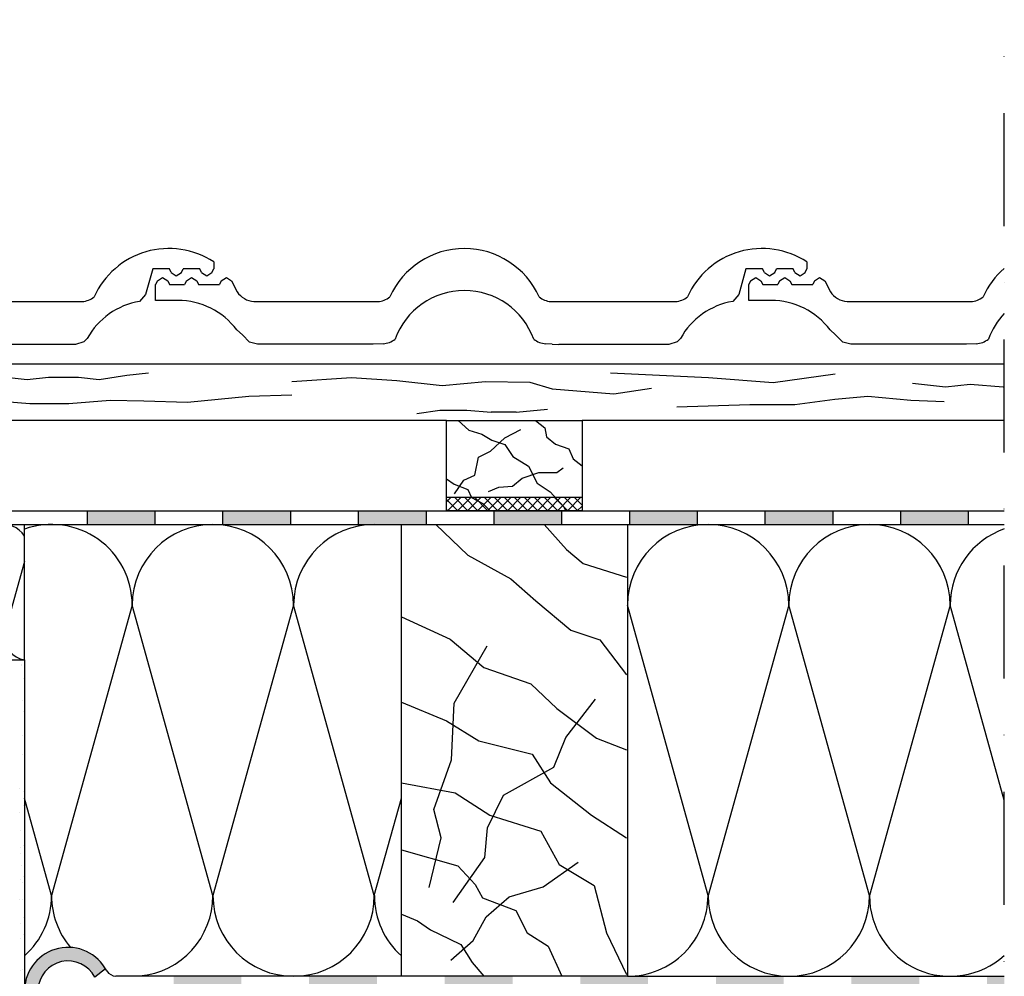
# Model space of a CAD drawing. Units: millimetres. Extents: x -247255 to -246317, y -38220 to -37513.
# Drawn here: x -246753 to -246317, y -37936 to -37513 of the extents above; entities that cross this region are included whole.
import ezdxf

# ---------------------------------------------------------------- set-up
doc = ezdxf.new("R2010")
doc.units = ezdxf.units.MM
doc.header["$LTSCALE"] = 1000
doc.header["$MEASUREMENT"] = 0
doc.linetypes.add('STRICHPUNKT', pattern=[1, 0.5, -0.25, 0, -0.25])
doc.layers.get('0').update_dxf_attribs({"linetype": 'CONTINUOUS'})
doc.layers.add('B', color=7, linetype='CONTINUOUS')

# ---------------------------------------------------------------- blocks, each defined once
blk = doc.blocks.new('Ortgangausbildung')
at = {"ltscale": 0.75}
h = blk.add_hatch(color=256, dxfattribs=at)
h.paths.add_polyline_path([(-246692.98, -37736.2), (-246692.98, -37730.2), (-246722.98, -37730.2), (-246722.98, -37736.2)])
h.paths.add_polyline_path([(-246632.98, -37736.2), (-246632.98, -37730.2), (-246662.98, -37730.2), (-246662.98, -37736.2)])
h.paths.add_polyline_path([(-246572.98, -37730.2), (-246602.98, -37730.2), (-246602.98, -37736.2), (-246584.02, -37736.2), (-246572.98, -37736.2)])
h.paths.add_polyline_path([(-246512.98, -37736.2), (-246512.98, -37730.2), (-246542.98, -37730.2), (-246542.98, -37736.2)])
h.paths.add_polyline_path([(-246452.98, -37736.2), (-246452.98, -37730.2), (-246482.98, -37730.2), (-246482.98, -37736.2)])
h.paths.add_polyline_path([(-246422.98, -37730.2), (-246422.98, -37736.2), (-246392.98, -37736.2), (-246392.98, -37730.2)])
blk.add_hatch(color=256, dxfattribs=at).paths.add_polyline_path([(-246362.98, -37730.2), (-246362.98, -37736.2), (-246332.98, -37736.2), (-246332.98, -37730.2)])
h = blk.add_hatch(color=256, dxfattribs=at)
h.paths.add_polyline_path([(-246744.84, -37972.2), (-246750.84, -37972.2), (-246750.84, -37996.17, 0.31179), (-246744.84, -37996.17), (-246744.84, -37992.2)])
h.paths.add_polyline_path([(-246719.73, -37936.59), (-246714.96, -37932.83, 0.708124), (-246750.66, -37939.99), (-246744.75, -37941.08, -0.73815)])
h.paths.add_polyline_path([(-246654.84, -37936.2), (-246684.84, -37936.2), (-246684.84, -37942.2), (-246654.84, -37942.2)])
h = blk.add_hatch(color=256, dxfattribs=at)
h.paths.add_polyline_path([(-246594.84, -37942.2), (-246594.84, -37936.2), (-246624.84, -37936.2), (-246624.84, -37942.2)])
h.paths.add_polyline_path([(-246564.84, -37936.2), (-246564.84, -37942.2), (-246534.84, -37942.2), (-246534.84, -37936.2)])
h.paths.add_polyline_path([(-246474.84, -37942.2), (-246474.84, -37936.2), (-246484.02, -37936.2), (-246504.84, -37936.2), (-246504.84, -37942.2)])
h.paths.add_polyline_path([(-246414.84, -37942.2), (-246414.84, -37936.2), (-246444.84, -37936.2), (-246444.84, -37942.2)])
h.paths.add_polyline_path([(-246384.84, -37936.2), (-246384.84, -37942.2), (-246354.84, -37942.2), (-246354.84, -37936.2)])
h.paths.add_polyline_path([(-246324.84, -37936.2), (-246324.84, -37942.2), (-246317.19, -37942.2), (-246317.19, -37936.2)])
for p, q in [((-246694.1, -37623.11), (-246697.29, -37634.39)), ((-246686.72, -37623.11), (-246694.1, -37623.11)), ((-246685.93, -37624.64), (-246686.72, -37623.11)), ((-246681.38, -37624.64), (-246680.58, -37623.11)), ((-246673.22, -37623.11), (-246680.58, -37623.11)), ((-246672.42, -37624.65), (-246673.22, -37623.11)), ((-246667.87, -37624.65), (-246667.08, -37623.11)), ((-246667.08, -37620.04), (-246667.08, -37623.11)), ((-246431.55, -37623.11), (-246434.74, -37634.39)), ((-246424.17, -37623.11), (-246431.55, -37623.11)), ((-246423.37, -37624.64), (-246424.17, -37623.11)), ((-246418.82, -37624.64), (-246418.03, -37623.11)), ((-246410.67, -37623.11), (-246418.03, -37623.11)), ((-246409.87, -37624.65), (-246410.67, -37623.11)), ((-246405.32, -37624.65), (-246404.52, -37623.11)), ((-246404.52, -37620.04), (-246404.52, -37623.11)), ((-246692.02, -37628.44), (-246689.74, -37626.9)), ((-246689.74, -37626.9), (-246687.46, -37628.44)), ((-246685.93, -37624.64), (-246683.65, -37626.18)), ((-246683.65, -37626.18), (-246681.38, -37624.64)), ((-246679.18, -37628.44), (-246676.9, -37626.9)), ((-246676.9, -37626.9), (-246674.62, -37628.44)), ((-246672.42, -37624.65), (-246670.15, -37626.19)), ((-246670.15, -37626.19), (-246667.87, -37624.65)), ((-246663.76, -37628.45), (-246661.48, -37626.92)), ((-246661.48, -37626.92), (-246659.21, -37628.45)), ((-246429.46, -37628.44), (-246427.19, -37626.9)), ((-246427.19, -37626.9), (-246424.91, -37628.44)), ((-246423.37, -37624.64), (-246421.1, -37626.18)), ((-246421.1, -37626.18), (-246418.82, -37624.64)), ((-246416.62, -37628.44), (-246414.35, -37626.9)), ((-246414.35, -37626.9), (-246412.07, -37628.44)), ((-246409.87, -37624.65), (-246407.59, -37626.19)), ((-246407.59, -37626.19), (-246405.32, -37624.65)), ((-246401.21, -37628.45), (-246398.93, -37626.92)), ((-246398.93, -37626.92), (-246396.66, -37628.45)), ((-246692.02, -37628.44), (-246692.81, -37629.98)), ((-246692.81, -37637.03), (-246692.81, -37629.98)), ((-246687.46, -37628.44), (-246686.67, -37629.98)), ((-246686.67, -37629.98), (-246679.97, -37629.98)), ((-246679.18, -37628.44), (-246679.97, -37629.98)), ((-246674.62, -37628.44), (-246673.82, -37629.99)), ((-246673.82, -37629.99), (-246664.56, -37629.99)), ((-246663.76, -37628.45), (-246664.56, -37629.99)), ((-246659.21, -37628.45), (-246656.73, -37633.25)), ((-246429.46, -37628.44), (-246430.26, -37629.98)), ((-246430.26, -37637.03), (-246430.26, -37629.98)), ((-246424.91, -37628.44), (-246424.11, -37629.98)), ((-246424.11, -37629.98), (-246417.42, -37629.98)), ((-246416.62, -37628.44), (-246417.42, -37629.98)), ((-246412.07, -37628.44), (-246411.27, -37629.99)), ((-246411.27, -37629.99), (-246402, -37629.99)), ((-246401.21, -37628.45), (-246402, -37629.99)), ((-246396.66, -37628.45), (-246394.18, -37633.25)), ((-246697.29, -37634.39), (-246699.93, -37637.49)), ((-246434.74, -37634.39), (-246437.38, -37637.49)), ((-246780.44, -37637.59), (-246725.2, -37637.59)), ((-246682.99, -37637.03), (-246692.81, -37637.03)), ((-246649.33, -37637.6), (-246594.48, -37637.6)), ((-246517.89, -37637.59), (-246462.65, -37637.59)), ((-246420.43, -37637.03), (-246430.26, -37637.03)), ((-246386.77, -37637.6), (-246331.93, -37637.6)), ((-246654.4, -37652.33), (-246656.84, -37650.13)), ((-246651.25, -37655.5), (-246654.4, -37652.33)), ((-246391.85, -37652.33), (-246394.29, -37650.13)), ((-246388.7, -37655.5), (-246391.85, -37652.33)), ((-246728.25, -37656.51), (-246776.96, -37656.51)), ((-246724.58, -37655.43), (-246728.25, -37656.51)), ((-246723.03, -37653.85), (-246724.58, -37655.43)), ((-246647.67, -37656.49), (-246651.25, -37655.5)), ((-246596.51, -37656.49), (-246647.67, -37656.49)), ((-246592.13, -37656.27), (-246596.51, -37656.49)), ((-246517.35, -37656.49), (-246520.12, -37656.27)), ((-246517.35, -37656.49), (-246514.4, -37656.51)), ((-246465.7, -37656.51), (-246514.4, -37656.51)), ((-246462.03, -37655.43), (-246465.7, -37656.51)), ((-246460.48, -37653.85), (-246462.03, -37655.43)), ((-246385.11, -37656.49), (-246388.7, -37655.5)), ((-246333.96, -37656.49), (-246385.11, -37656.49)), ((-246329.58, -37656.27), (-246333.96, -37656.49)), ((-246317.19, -37665.2), (-247204.84, -37665.2)), ((-246762.92, -37670.62), (-246749.68, -37672.07)), ((-246749.68, -37672.07), (-246740.16, -37671.03)), ((-246740.16, -37671.03), (-246726.92, -37671.03)), ((-246726.92, -37671.03), (-246717.81, -37672.07)), ((-246717.81, -37672.07), (-246705.6, -37670.21)), ((-246705.6, -37670.21), (-246695.88, -37669.17)), ((-246632.58, -37672.92), (-246606.04, -37671.1)), ((-246606.04, -37671.1), (-246586.04, -37672.56)), ((-246448.11, -37671.37), (-246491.52, -37669.26)), ((-246392.07, -37669.68), (-246419.46, -37673.47)), ((-246586.04, -37672.56), (-246566.04, -37674.74)), ((-246566.04, -37674.74), (-246546.77, -37672.92)), ((-246546.77, -37672.92), (-246527.14, -37673.28)), ((-246527.14, -37673.28), (-246517.32, -37676.19)), ((-246419.46, -37673.47), (-246448.11, -37671.37)), ((-246357.8, -37673.69), (-246343.21, -37675.32)), ((-246343.21, -37675.32), (-246332.33, -37674.16)), ((-246332.33, -37674.16), (-246317.74, -37675.32)), ((-246317.74, -37675.32), (-246317.19, -37675.44)), ((-246678.72, -37682.06), (-246651.56, -37679.43)), ((-246651.56, -37679.43), (-246632.58, -37678.85)), ((-246517.32, -37676.19), (-246490.05, -37678.37)), ((-246490.05, -37678.37), (-246473.33, -37675.83)), ((-246392.23, -37680.82), (-246377.52, -37679.45)), ((-246377.52, -37679.45), (-246358.56, -37681.22)), ((-246759.31, -37681.77), (-246748.5, -37682.64)), ((-246748.5, -37682.64), (-246731.27, -37682.64)), ((-246731.27, -37682.64), (-246712.88, -37681.18)), ((-246712.88, -37681.18), (-246697.99, -37681.48)), ((-246697.99, -37681.48), (-246678.72, -37682.06)), ((-246462.08, -37684.16), (-246429.81, -37683.09)), ((-246429.81, -37683.09), (-246409.89, -37683.09)), ((-246409.89, -37683.09), (-246392.23, -37680.82)), ((-246358.56, -37681.22), (-246343.87, -37681.74)), ((-246577.23, -37687.16), (-246567.04, -37685.6)), ((-246567.04, -37685.6), (-246555.11, -37685.6)), ((-246555.11, -37685.6), (-246544.31, -37686.5)), ((-246533.28, -37686.5), (-246544.31, -37686.5)), ((-246533.28, -37686.5), (-246519.33, -37685.15)), ((-246564.02, -37690.2), (-246847.84, -37690.2)), ((-246564.02, -37690.2), (-246504.02, -37690.2)), ((-246564.02, -37730.2), (-246564.02, -37690.2)), ((-246558.91, -37690.2), (-246554.25, -37694.41)), ((-246524.61, -37690.2), (-246520.54, -37693.46)), ((-246317.19, -37690.2), (-246504.02, -37690.2)), ((-246504.02, -37690.2), (-246504.02, -37730.2)), ((-246554.25, -37694.41), (-246548.38, -37696.27)), ((-246548.38, -37696.27), (-246543.97, -37698.91)), ((-246538.23, -37697.84), (-246531.18, -37694.24)), ((-246520.54, -37693.46), (-246519.76, -37697.37)), ((-246519.76, -37697.37), (-246515.85, -37700.66)), ((-246544.64, -37703.79), (-246538.23, -37697.84)), ((-246543.97, -37698.91), (-246538.3, -37700.77)), ((-246538.3, -37700.77), (-246534.77, -37706.15)), ((-246515.85, -37700.66), (-246509.9, -37702.69)), ((-246549.96, -37706.45), (-246544.64, -37703.79)), ((-246509.9, -37702.69), (-246508.02, -37707.23)), ((-246551.53, -37714.42), (-246549.96, -37706.45)), ((-246534.77, -37706.15), (-246527.72, -37710.46)), ((-246508.02, -37707.23), (-246504.02, -37710.2)), ((-246556.38, -37716.61), (-246551.53, -37714.42)), ((-246530.56, -37715.67), (-246523.2, -37713.17)), ((-246527.72, -37710.46), (-246523.9, -37717.99)), ((-246523.2, -37713.17), (-246515.22, -37713.17)), ((-246515.22, -37713.17), (-246512.4, -37711.14)), ((-246564.02, -37715.99), (-246560.61, -37718.33)), ((-246560.61, -37718.33), (-246554.66, -37720.68)), ((-246560.45, -37722.71), (-246556.38, -37716.61)), ((-246534.78, -37719.27), (-246530.56, -37715.67)), ((-246523.9, -37717.99), (-246518.23, -37721.71)), ((-246554.66, -37720.68), (-246552.94, -37724.28)), ((-246545.42, -37721.62), (-246540.89, -37719.74)), ((-246540.89, -37719.74), (-246534.78, -37719.27)), ((-246518.23, -37721.71), (-246512.26, -37728.26)), ((-246564.02, -37730.2), (-246564.02, -37724.2)), ((-246564.02, -37724.2), (-246504.02, -37724.2)), ((-246564.02, -37726.19), (-246562.03, -37724.2)), ((-246558.99, -37730.2), (-246564.02, -37725.18)), ((-246563.61, -37730.2), (-246557.61, -37724.2)), ((-246554.57, -37730.2), (-246560.57, -37724.2)), ((-246559.19, -37730.2), (-246553.19, -37724.2)), ((-246550.16, -37730.2), (-246556.16, -37724.2)), ((-246554.77, -37730.2), (-246548.77, -37724.2)), ((-246552.94, -37724.28), (-246547.93, -37726.94)), ((-246545.74, -37730.2), (-246551.74, -37724.2)), ((-246550.35, -37730.2), (-246544.35, -37724.2)), ((-246547.93, -37726.94), (-246544.8, -37730.2)), ((-246541.32, -37730.2), (-246547.32, -37724.2)), ((-246545.93, -37730.2), (-246539.93, -37724.2)), ((-246536.9, -37730.2), (-246542.9, -37724.2)), ((-246541.51, -37730.2), (-246535.51, -37724.2)), ((-246532.48, -37730.2), (-246538.48, -37724.2)), ((-246537.09, -37730.2), (-246531.09, -37724.2)), ((-246528.06, -37730.2), (-246534.06, -37724.2)), ((-246532.67, -37730.2), (-246526.67, -37724.2)), ((-246523.64, -37730.2), (-246529.64, -37724.2)), ((-246528.25, -37730.2), (-246522.25, -37724.2)), ((-246519.22, -37730.2), (-246525.22, -37724.2)), ((-246523.83, -37730.2), (-246517.83, -37724.2)), ((-246514.8, -37730.2), (-246520.8, -37724.2)), ((-246519.42, -37730.2), (-246513.42, -37724.2)), ((-246510.38, -37730.2), (-246516.38, -37724.2)), ((-246515, -37730.2), (-246509, -37724.2)), ((-246505.96, -37730.2), (-246511.96, -37724.2)), ((-246510.58, -37730.2), (-246504.58, -37724.2)), ((-246504.02, -37727.73), (-246507.54, -37724.2)), ((-246504.02, -37724.2), (-246504.02, -37730.2)), ((-247144.84, -37730.2), (-246317.19, -37730.2)), ((-246722.98, -37736.2), (-246722.98, -37730.2)), ((-246692.98, -37736.2), (-246692.98, -37730.2)), ((-246662.98, -37736.2), (-246662.98, -37730.2)), ((-246632.98, -37736.2), (-246632.98, -37730.2)), ((-246602.98, -37736.2), (-246602.98, -37730.2)), ((-246572.98, -37736.2), (-246572.98, -37730.2)), ((-246563.41, -37730.2), (-246564.02, -37729.6)), ((-246504.02, -37730.2), (-246564.02, -37730.2)), ((-246542.98, -37736.2), (-246542.98, -37730.2)), ((-246512.98, -37736.2), (-246512.98, -37730.2)), ((-246512.26, -37728.26), (-246511.18, -37730.2)), ((-246506.16, -37730.2), (-246504.02, -37728.06)), ((-246482.98, -37736.2), (-246482.98, -37730.2)), ((-246452.98, -37736.2), (-246452.98, -37730.2)), ((-246422.98, -37736.2), (-246422.98, -37730.2)), ((-246392.98, -37736.2), (-246392.98, -37730.2)), ((-246362.98, -37736.2), (-246362.98, -37730.2)), ((-246332.98, -37736.2), (-246332.98, -37730.2)), ((-247204.84, -37736.2), (-246584.02, -37736.2)), ((-246750.84, -37796.2), (-246750.84, -37736.2)), ((-246584.02, -37736.2), (-246484.02, -37736.2)), ((-246584.02, -37936.2), (-246584.02, -37736.2)), ((-246568.74, -37736.2), (-246554.59, -37749.79)), ((-246520.77, -37736.2), (-246510.93, -37747.33)), ((-246484.02, -37736.2), (-246317.19, -37736.2)), ((-246484.02, -37736.2), (-246484.02, -37936.2)), ((-246510.93, -37747.33), (-246503.55, -37753.48)), ((-246750.84, -37752.58), (-246759.98, -37785.49)), ((-246554.59, -37749.79), (-246535.53, -37760.24)), ((-246503.55, -37753.48), (-246484.43, -37759.58)), ((-246535.53, -37760.24), (-246524.46, -37770.08)), ((-246524.46, -37770.08), (-246509.08, -37782.98)), ((-246703.14, -37771.92), (-246738.85, -37900.49)), ((-246667.43, -37900.49), (-246703.14, -37771.92)), ((-246631.71, -37771.92), (-246667.43, -37900.49)), ((-246596, -37900.49), (-246631.71, -37771.92)), ((-246448.3, -37900.49), (-246484.02, -37771.92)), ((-246412.59, -37771.92), (-246448.3, -37900.49)), ((-246376.87, -37900.49), (-246412.59, -37771.92)), ((-246341.16, -37771.92), (-246376.87, -37900.49)), ((-246317.19, -37858.19), (-246341.16, -37771.92)), ((-246584.02, -37777.1), (-246562.4, -37786.97)), ((-246509.08, -37782.98), (-246496.17, -37787.29)), ((-246562.4, -37786.97), (-246547.59, -37799.57)), ((-246496.17, -37787.29), (-246484.43, -37802.73)), ((-246560.74, -37815.32), (-246546.1, -37790.01)), ((-246757.84, -37796.2), (-246750.84, -37796.2)), ((-246750.84, -37796.2), (-246750.84, -38219.7)), ((-246752.02, -37798.03), (-246752.02, -37798.03)), ((-246751.98, -37798.73), (-246751.98, -37798.73)), ((-246547.59, -37799.57), (-246526.74, -37806.7)), ((-246751.36, -37804.36), (-246751.36, -37804.36)), ((-246526.74, -37806.7), (-246515.23, -37817.67)), ((-246751.63, -37814.19), (-246751.63, -37814.19)), ((-246584.02, -37814.93), (-246564.04, -37823.15)), ((-246511.29, -37830.55), (-246498.19, -37813.52)), ((-246751.21, -37819.04), (-246751.21, -37819.04)), ((-246561.78, -37840.43), (-246560.74, -37815.32)), ((-246515.23, -37817.67), (-246497.68, -37830.82)), ((-246564.04, -37823.15), (-246549.78, -37831.92)), ((-246751.68, -37829.76), (-246751.68, -37829.76)), ((-246549.78, -37831.92), (-246526.2, -37837.95)), ((-246516.52, -37843.64), (-246511.29, -37830.55)), ((-246497.68, -37830.82), (-246484.43, -37836.04)), ((-246751.55, -37838.12), (-246751.55, -37838.12)), ((-246569.63, -37862.4), (-246561.78, -37840.43)), ((-246526.2, -37837.95), (-246517.97, -37850.56)), ((-246538.78, -37856.07), (-246516.52, -37843.64)), ((-246752.85, -37853.21), (-246752.85, -37853.21)), ((-246584.02, -37850.56), (-246560.2, -37854.95)), ((-246517.97, -37850.56), (-246499.87, -37864.81)), ((-246751.16, -37854.28), (-246751.16, -37854.28)), ((-246738.85, -37900.49), (-246750.84, -37857.35)), ((-246596, -37900.49), (-246584.02, -37857.35)), ((-246560.2, -37854.95), (-246544.84, -37864.81)), ((-246545.98, -37870.46), (-246538.78, -37856.07)), ((-246751.38, -37860.79), (-246751.38, -37860.79)), ((-246566.49, -37874.96), (-246569.63, -37862.4)), ((-246752.9, -37863.89), (-246752.9, -37863.89)), ((-246544.84, -37864.81), (-246522.36, -37871.94)), ((-246499.87, -37864.81), (-246484.43, -37874.96)), ((-246752.64, -37871.59), (-246752.64, -37871.59)), ((-246547.08, -37883.56), (-246545.98, -37870.46)), ((-246571.73, -37896.93), (-246566.49, -37874.96)), ((-246522.36, -37871.94), (-246514.13, -37886.74)), ((-246752.39, -37879.3), (-246752.39, -37879.3)), ((-246751.09, -37878.21), (-246751.09, -37878.21)), ((-246584.02, -37880.16), (-246559.1, -37887.29)), ((-246752.69, -37881.68), (-246752.69, -37881.68)), ((-246561.07, -37903.52), (-246547.08, -37883.56)), ((-246752.14, -37887.01), (-246752.14, -37887.01)), ((-246559.1, -37887.29), (-246551.43, -37895.51)), ((-246521.35, -37896.55), (-246505.79, -37885.65)), ((-246514.13, -37886.74), (-246498.77, -37896.06)), ((-246752.39, -37893.3), (-246752.39, -37893.3)), ((-246751.08, -37891.82), (-246751.08, -37891.82)), ((-246751.89, -37894.71), (-246751.89, -37894.71)), ((-246551.43, -37895.51), (-246548.13, -37901.54)), ((-246536.34, -37901.06), (-246521.35, -37896.55)), ((-246498.77, -37896.06), (-246493.29, -37916.89)), ((-246548.13, -37901.54), (-246533.33, -37907.03)), ((-246546.49, -37909.92), (-246536.34, -37901.06)), ((-246752.83, -37902.41), (-246752.83, -37902.41)), ((-246751.64, -37902.42), (-246751.64, -37902.42)), ((-246751.38, -37910.13), (-246751.38, -37910.13)), ((-246584.02, -37908.66), (-246576.92, -37911.71)), ((-246552.33, -37920.34), (-246546.49, -37909.92)), ((-246533.33, -37907.03), (-246528.39, -37916.89)), ((-246752.39, -37912.71), (-246752.39, -37912.71)), ((-246576.92, -37911.71), (-246571.11, -37915.69)), ((-246752.66, -37919.41), (-246752.66, -37919.41)), ((-246751.13, -37917.84), (-246751.13, -37917.84)), ((-246571.11, -37915.69), (-246562.85, -37919.66)), ((-246528.39, -37916.89), (-246519.07, -37922.93)), ((-246493.29, -37916.89), (-246484.43, -37935.34)), ((-246562.85, -37919.66), (-246557.71, -37922.14)), ((-246562.2, -37929.03), (-246552.33, -37920.34)), ((-246557.71, -37922.14), (-246552.76, -37930.06)), ((-246519.07, -37922.93), (-246513.03, -37936.2)), ((-246750.88, -37925.54), (-246750.88, -37925.54)), ((-246552.76, -37930.06), (-246547.56, -37936.2)), ((-246752.53, -37933.44), (-246752.53, -37933.44)), ((-246751.92, -37933.38), (-246751.92, -37933.38)), ((-246714.96, -37932.83), (-246719.73, -37936.59)), ((-246584.02, -37936.2), (-246710.41, -37936.2)), ((-246484.02, -37936.2), (-246584.02, -37936.2)), ((-246484.02, -37936.2), (-246317.19, -37936.2))]:
    blk.add_line(p, q, dxfattribs=at)
for centre, radius, start, end in [((-246686.96, -37650.23), 36.15, 56.6269, 155.9934), ((-246556.13, -37650.23), 36.15, 24.0066, 155.9934), ((-246424.41, -37650.23), 36.15, 56.6269, 155.9934), ((-246293.57, -37650.23), 36.15, 130.7989, 155.9934), ((-246726.14, -37627.62), 10.01, 275.3617, 307.9178), ((-246648.32, -37627.42), 10.23, 214.7249, 264.3846), ((-246595.3, -37627.62), 10.01, 274.6785, 307.9178), ((-246556.13, -37665.34), 32.64, 19.9729, 160.0271), ((-246516.95, -37627.62), 10.01, 232.0822, 264.6383), ((-246463.58, -37627.62), 10.01, 275.3617, 307.9178), ((-246385.77, -37627.42), 10.23, 214.7249, 264.3846), ((-246332.75, -37627.62), 10.01, 274.6785, 307.9178), ((-246694.48, -37669.67), 32.64, 99.6199, 151.0227), ((-246682.99, -37669.67), 32.64, 36.7663, 90), ((-246431.93, -37669.67), 32.64, 99.6199, 151.0227), ((-246420.43, -37669.67), 32.64, 36.7663, 90), ((-246293.57, -37665.34), 32.64, 136.3668, 160.0271), ((-246592.95, -37646.29), 10.01, 274.6785, 307.9178), ((-246519.3, -37646.29), 10.01, 232.0822, 265.3215), ((-246330.4, -37646.29), 10.01, 274.6785, 307.9178), ((-246759.98, -37746.92), 10.71, 31.4239, 180), ((-246738.85, -37771.92), 35.71, 0, 109.603), ((-246667.43, -37771.92), 35.71, 0, 180), ((-246596, -37771.92), 35.71, 90, 180), ((-246448.3, -37771.92), 35.71, 0, 180), ((-246376.87, -37771.92), 35.71, 0, 180), ((-246305.44, -37771.92), 35.71, 109.2079, 180), ((-246749.27, -37785.49), 10.71, 180, 261.5662), ((-246774.57, -37900.49), 35.71, 311.6438, 0), ((-246703.14, -37900.49), 35.71, 180, 219.9505), ((-246703.14, -37900.49), 35.71, 275.235, 0), ((-246631.71, -37900.49), 35.71, 180, 0), ((-246560.28, -37900.49), 35.71, 180, 228.3562), ((-246484.02, -37900.49), 35.71, 269.9996, 0), ((-246412.59, -37900.49), 35.71, 180, 0), ((-246341.16, -37900.49), 35.71, 180, 312.1446), ((-246731.55, -37942.69), 19.3, 27.3138, 177.8864), ((-246731.55, -37942.69), 13.3, 27.3138, 177.8864), ((-246709.89, -37930.78), 5.45, 214.1473, 264.5315)]:
    blk.add_arc(centre, radius, start, end, dxfattribs=at)
at = {"layer": 'B', "linetype": 'STRICHPUNKT', "ltscale": 0.1}
blk.add_line((-246317.19, -38104.7), (-246317.19, -37512.81), dxfattribs=at)

msp = doc.modelspace()

# ---------------------------------------------------------------- block references
msp.add_blockref('Ortgangausbildung', (0, 0))

doc.saveas('drawing.dxf')
